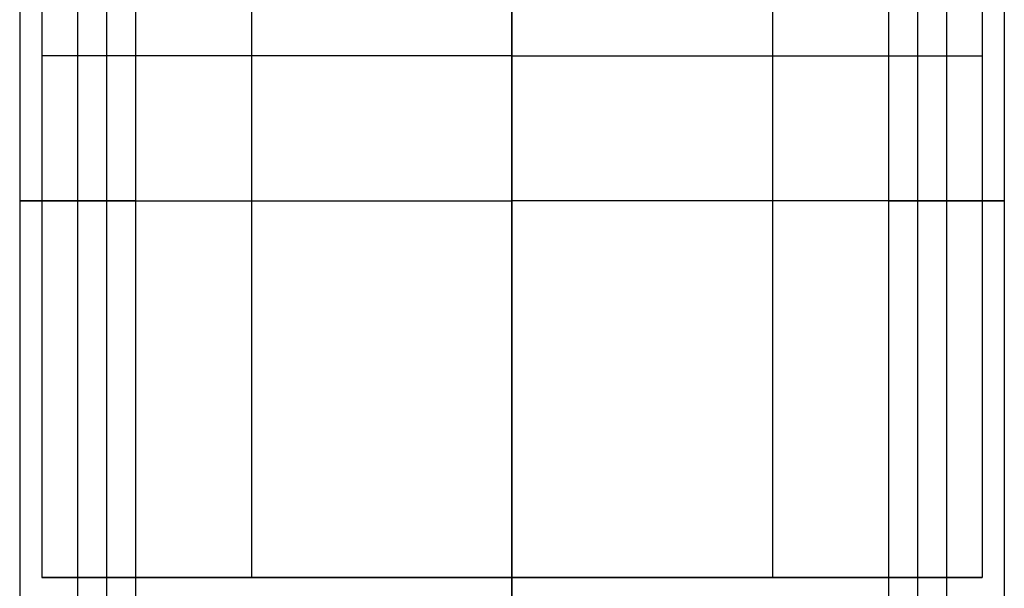
# Model space of a CAD drawing. Units: millimetres. Extents: x -45 to 45, y -46.5 to 46.5.
# Drawn here: x -8.5 to 8.5, y -37.7 to -27.9 of the extents above; entities that cross this region are included whole.
import ezdxf

# ---------------------------------------------------------------- set-up
doc = ezdxf.new("R2010")
doc.units = ezdxf.units.MM
doc.header["$MEASUREMENT"] = 0
doc.layers.add('3D6V20K', color=7, linetype='Continuous')

msp = doc.modelspace()

# ---------------------------------------------------------------- linework, layer by layer
at = {"layer": '3D6V20K'}
for p, q in [((0, -37.5, -8), (0, -19.5, -8)), ((-4.5, -37.5, -8), (-4.5, -37.5, -8.5)), ((0, -37.5, -8.5), (0, -37.5, -8)), ((4.5, -37.5, 8), (4.5, -37.5, 8.5))]:
    msp.add_line(p, q, dxfattribs=at)
for points in [[(0, -28.5), (-8.118, -28.5)], [(0, -28.5), (8.118, -28.5)], [(-8.5, -31), (-6.5, -31)], [(-6.5, -31), (-8.5, -31)], [(-8.5, -31), (-6.5, -31)], [(-6.5, -31), (-8.5, -31)], [(-8.5, -31), (-6.5, -31)], [(-6.5, -31), (-8.5, -31)], [(-8.5, -31), (-6.5, -31)], [(-6.5, -31), (-8.5, -31)], [(-7, -31), (0, -31)], [(7, -31), (0, -31)], [(8.5, -31), (6.5, -31)], [(6.5, -31), (8.5, -31)], [(8.5, -31), (6.5, -31)], [(6.5, -31), (8.5, -31)], [(8.5, -31), (6.5, -31)], [(6.5, -31), (8.5, -31)], [(8.5, -31), (6.5, -31)], [(6.5, -31), (8.5, -31)], [(-8.118, -37.5), (0, -37.5)], [(8.118, -37.5), (0, -37.5)]]:
    msp.add_lwpolyline(points, dxfattribs=at)
at = {"layer": '3D6V20K', "extrusion": (1, 0, 0)}
for points in [[(-31, 3), (-31, 5)], [(-31, -1), (-31, 0)], [(-31, 0), (-31, 1)], [(-31, -5), (-31, -3)], [(-31, 5), (-31, 7)], [(-31, 1), (-31, 3)], [(-31, -3), (-31, -1)], [(-31, -7), (-31, -5)], [(-31, -5), (-31, -7)], [(-31, -1), (-31, -3)], [(-31, 3), (-31, 1)], [(-31, 7), (-31, 5)], [(-31, -3), (-31, -5)], [(-31, 1), (-31, 0)], [(-31, 0), (-31, -1)], [(-31, 5), (-31, 3)]]:
    msp.add_lwpolyline(points, dxfattribs=at)
at = {"layer": '3D6V20K', "extrusion": (-3.55271e-15, 1, -3.15544e-30)}
msp.add_arc((7, -7, -31), 1.5, 318.1897, 360, dxfattribs=at)
at = {"layer": '3D6V20K', "extrusion": (0, 1, 0)}
for centre, start, end in [((7, 7, -31), 0, 90), ((-7, -7, -31), 180, 270), ((-7, 7, -31), 138.1897, 180)]:
    msp.add_arc(centre, 1.5, start, end, dxfattribs=at)
at = {"layer": '3D6V20K'}
for points, degree in [([(-8.5, -15.5, -7), (-8.5, -29, -7), (-8.5, -42.5, -7)], 2), ([(-8.5, -15.5, 7), (-8.5, -29, 7), (-8.5, -42.5, 7)], 2), ([(-8.5, -15.5, 3), (-8.5, -29, 3), (-8.5, -42.5, 3)], 2), ([(-8.5, -15.5, 5), (-8.5, -29, 5), (-8.5, -42.5, 5)], 2), ([(-8.5, -15.5, -1), (-8.5, -29, -1), (-8.5, -42.5, -1)], 2), ([(-8.5, -15.5, 1), (-8.5, -29, 1), (-8.5, -42.5, 1)], 2), ([(-8.5, -15.5, -5), (-8.5, -29, -5), (-8.5, -42.5, -5)], 2), ([(-8.5, -15.5, -3), (-8.5, -29, -3), (-8.5, -42.5, -3)], 2), ([(-8.5, -15.5, 4), (-8.5, -29, 4), (-8.5, -42.5, 4)], 2), ([(-8.5, -15.5), (-8.5, -29), (-8.5, -42.5)], 2), ([(-8.5, -15.5, -4), (-8.5, -29, -4), (-8.5, -42.5, -4)], 2), ([(-7.5, -15.5, -7), (-7.5, -31, -7), (-7.5, -46.5, -7)], 2), ([(-7.5, -15.5, 7), (-7.5, -31, 7), (-7.5, -46.5, 7)], 2), ([(-7.5, -15.5, 5), (-7.5, -31, 5), (-7.5, -46.5, 5)], 2), ([(-7.5, -15.5, 3), (-7.5, -31, 3), (-7.5, -46.5, 3)], 2), ([(-7.5, -15.5, 1), (-7.5, -31, 1), (-7.5, -46.5, 1)], 2), ([(-7.5, -15.5, -1), (-7.5, -31, -1), (-7.5, -46.5, -1)], 2), ([(-7.5, -15.5, -3), (-7.5, -31, -3), (-7.5, -46.5, -3)], 2), ([(-7.5, -15.5, -5), (-7.5, -31, -5), (-7.5, -46.5, -5)], 2), ([(-7, -15.5, 8.5), (-7, -29, 8.5), (-7, -42.5, 8.5)], 2), ([(-6.5, -15.5, 5), (-6.5, -31, 5), (-6.5, -46.5, 5)], 2), ([(-6.5, -15.5, 7), (-6.5, -31, 7), (-6.5, -46.5, 7)], 2), ([(-6.5, -15.5, 1), (-6.5, -31, 1), (-6.5, -46.5, 1)], 2), ([(-6.5, -15.5, 3), (-6.5, -31, 3), (-6.5, -46.5, 3)], 2), ([(-6.5, -15.5, -3), (-6.5, -31, -3), (-6.5, -46.5, -3)], 2), ([(-6.5, -15.5, -1), (-6.5, -31, -1), (-6.5, -46.5, -1)], 2), ([(-6.5, -15.5, -5), (-6.5, -31, -5), (-6.5, -46.5, -5)], 2), ([(-6.5, -15.5, -7), (-6.5, -31, -7), (-6.5, -46.5, -7)], 2), ([(-6.5, -15.5, 6), (-6.5, -31, 6), (-6.5, -46.5, 6)], 2), ([(-6.5, -15.5, 2), (-6.5, -31, 2), (-6.5, -46.5, 2)], 2), ([(-6.5, -15.5, -2), (-6.5, -31, -2), (-6.5, -46.5, -2)], 2), ([(-6.5, -15.5, -6), (-6.5, -31, -6), (-6.5, -46.5, -6)], 2), ([(6.5, -15.5, -5), (6.5, -31, -5), (6.5, -46.5, -5)], 2), ([(6.5, -15.5, -7), (6.5, -31, -7), (6.5, -46.5, -7)], 2), ([(6.5, -15.5, -1), (6.5, -31, -1), (6.5, -46.5, -1)], 2), ([(6.5, -15.5, -3), (6.5, -31, -3), (6.5, -46.5, -3)], 2), ([(6.5, -15.5, 3), (6.5, -31, 3), (6.5, -46.5, 3)], 2), ([(6.5, -15.5, 1), (6.5, -31, 1), (6.5, -46.5, 1)], 2), ([(6.5, -15.5, 5), (6.5, -31, 5), (6.5, -46.5, 5)], 2), ([(6.5, -15.5, 7), (6.5, -31, 7), (6.5, -46.5, 7)], 2), ([(6.5, -15.5, -6), (6.5, -31, -6), (6.5, -46.5, -6)], 2), ([(6.5, -15.5, -2), (6.5, -31, -2), (6.5, -46.5, -2)], 2), ([(6.5, -15.5, 2), (6.5, -31, 2), (6.5, -46.5, 2)], 2), ([(6.5, -15.5, 6), (6.5, -31, 6), (6.5, -46.5, 6)], 2), ([(7, -15.5, -8.5), (7, -29, -8.5), (7, -42.5, -8.5)], 2), ([(7.5, -15.5, 7), (7.5, -31, 7), (7.5, -46.5, 7)], 2), ([(7.5, -15.5, -7), (7.5, -31, -7), (7.5, -46.5, -7)], 2), ([(7.5, -15.5, -5), (7.5, -31, -5), (7.5, -46.5, -5)], 2), ([(7.5, -15.5, -3), (7.5, -31, -3), (7.5, -46.5, -3)], 2), ([(7.5, -15.5, -1), (7.5, -31, -1), (7.5, -46.5, -1)], 2), ([(7.5, -15.5, 1), (7.5, -31, 1), (7.5, -46.5, 1)], 2), ([(7.5, -15.5, 3), (7.5, -31, 3), (7.5, -46.5, 3)], 2), ([(7.5, -15.5, 5), (7.5, -31, 5), (7.5, -46.5, 5)], 2), ([(8.5, -15.5, 7), (8.5, -29, 7), (8.5, -42.5, 7)], 2), ([(8.5, -15.5, -7), (8.5, -29, -7), (8.5, -42.5, -7)], 2), ([(8.5, -15.5, -3), (8.5, -29, -3), (8.5, -42.5, -3)], 2), ([(8.5, -15.5, -5), (8.5, -29, -5), (8.5, -42.5, -5)], 2), ([(8.5, -15.5, 1), (8.5, -29, 1), (8.5, -42.5, 1)], 2), ([(8.5, -15.5, -1), (8.5, -29, -1), (8.5, -42.5, -1)], 2), ([(8.5, -15.5, 5), (8.5, -29, 5), (8.5, -42.5, 5)], 2), ([(8.5, -15.5, 3), (8.5, -29, 3), (8.5, -42.5, 3)], 2), ([(8.5, -15.5, -4), (8.5, -29, -4), (8.5, -42.5, -4)], 2), ([(8.5, -15.5), (8.5, -29), (8.5, -42.5)], 2), ([(8.5, -15.5, 4), (8.5, -29, 4), (8.5, -42.5, 4)], 2), ([(-8.118, -19.5, -8), (-8.118, -25.5, -8), (-8.118, -31.5, -8), (-8.118, -37.5, -8)], 3), ([(-4.5, -19.5, -8), (-4.5, -28.5, -8), (-4.5, -37.5, -8)], 2), ([(0, -37.5, 8), (0, -31.5, 8), (0, -25.5, 8), (0, -19.5, 8)], 3), ([(0, -19.5, -8.5), (0, -25.5, -8.5), (0, -31.5, -8.5), (0, -37.5, -8.5)], 3), ([(0, -19.5, 8.5), (0, -25.5, 8.5), (0, -31.5, 8.5), (0, -37.5, 8.5)], 3), ([(4.5, -19.5, 8), (4.5, -28.5, 8), (4.5, -37.5, 8)], 2), ([(8.118, -19.5, 8), (8.118, -25.5, 8), (8.118, -31.5, 8), (8.118, -37.5, 8)], 3), ([(-7, -37.5, -8.5), (-7, -40, -8.5), (-7, -42.5, -8.5)], 2), ([(0, -37.5, 8.5), (0, -37.5, 8.333), (0, -37.5, 8.167), (0, -37.5, 8)], 3), ([(0, -37.5, 8.5), (0, -39.167, 8.5), (0, -40.833, 8.5), (0, -42.5, 8.5)], 3), ([(0, -42.5, -8.5), (0, -40.833, -8.5), (0, -39.167, -8.5), (0, -37.5, -8.5)], 3), ([(7, -37.5, 8.5), (7, -40, 8.5), (7, -42.5, 8.5)], 2)]:
    msp.add_open_spline(points, degree=degree, dxfattribs=at)
for points in [[(0, -37.5, -8.5), (-3.5, -37.5, -8.5), (-7, -37.5, -8.5), (-7.671, -37.5, -8.5), (-8.118, -37.5, -8)], [(0, -37.5, 8.5), (3.5, -37.5, 8.5), (7, -37.5, 8.5), (7.671, -37.5, 8.5), (8.118, -37.5, 8)]]:
    msp.add_rational_spline(points, [1, 1, 1, 0.843709599851, 0.854215066658], degree=2, knots=[-8.2681, -8.2681, -8.2681, -1.258933, -1.258933, 0, 0, 0], dxfattribs=at)

doc.saveas('drawing.dxf')
